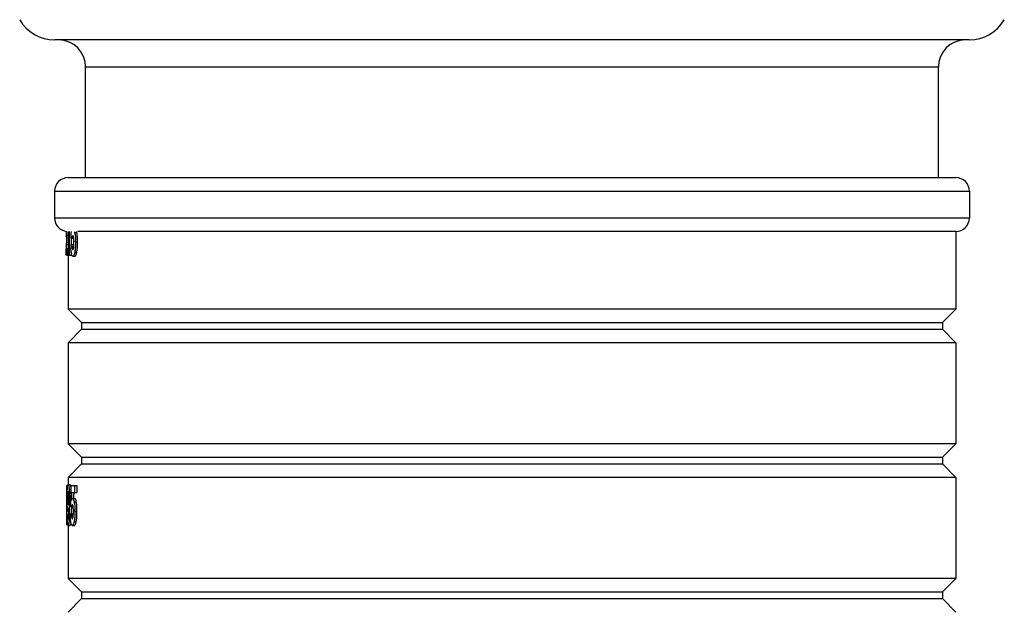
# Model space of a CAD drawing. Extents: x -4602 to -1211, y -1654 to 540.
# Drawn here: x -3191 to -3147, y -419 to -393 of the extents above; entities that cross this region are included whole.
import ezdxf

# ---------------------------------------------------------------- set-up
doc = ezdxf.new("R2010")
doc.units = 0
doc.header["$LTSCALE"] = 20
doc.header["$MEASUREMENT"] = 0
doc.layers.get('0').update_dxf_attribs({"linetype": 'CONTINUOUS'})

msp = doc.modelspace()

# ---------------------------------------------------------------- linework, layer by layer
at = {"color": 7, "linetype": 'Continuous'}
for p, q in [((-3148.806, -393.811), (-3189.606, -393.811)), ((-3188.226, -399.951), (-3188.226, -395.011)), ((-3188.226, -395.011), (-3150.186, -395.011)), ((-3150.186, -399.951), (-3150.186, -395.011)), ((-3189.006, -399.951), (-3149.406, -399.951)), ((-3189.606, -400.551), (-3189.606, -401.751)), ((-3189.606, -400.551), (-3148.806, -400.551)), ((-3148.806, -400.551), (-3148.806, -401.751)), ((-3148.806, -401.751), (-3189.606, -401.751)), ((-3189.065, -402.518), (-3188.998, -402.518)), ((-3188.998, -402.347), (-3188.998, -403.411)), ((-3188.961, -402.347), (-3188.961, -403.411)), ((-3188.87, -402.64), (-3188.87, -402.937)), ((-3188.833, -402.654), (-3188.791, -402.654)), ((-3188.704, -402.402), (-3188.613, -402.402)), ((-3149.406, -402.351), (-3188.573, -402.351)), ((-3149.406, -402.351), (-3149.406, -405.811)), ((-3189.096, -403.411), (-3189.096, -403.118)), ((-3189.088, -403.106), (-3189.091, -403.106)), ((-3189.085, -402.912), (-3189.086, -402.927)), ((-3189.086, -402.927), (-3188.996, -402.927)), ((-3189.082, -402.85), (-3189.083, -402.866)), ((-3189.081, -402.835), (-3189.082, -402.85)), ((-3189.08, -402.809), (-3189.081, -402.835)), ((-3189.081, -402.835), (-3188.991, -402.835)), ((-3189.078, -402.784), (-3189.08, -402.809)), ((-3189.06, -403.106), (-3189.06, -403.411)), ((-3189.06, -403.106), (-3188.998, -403.106)), ((-3188.889, -402.937), (-3188.743, -402.937)), ((-3188.818, -403.112), (-3188.792, -403.112)), ((-3188.673, -402.81), (-3188.581, -402.81)), ((-3189.08, -403.411), (-3189.096, -403.411)), ((-3189.06, -403.411), (-3188.992, -403.411)), ((-3189.006, -403.411), (-3189.006, -405.811)), ((-3188.961, -403.411), (-3188.87, -403.411)), ((-3188.87, -403.256), (-3188.87, -403.411)), ((-3188.794, -403.449), (-3188.703, -403.449)), ((-3188.708, -403.271), (-3188.616, -403.271)), ((-3189.006, -405.811), (-3188.406, -406.411)), ((-3149.406, -405.811), (-3189.006, -405.811)), ((-3149.406, -405.811), (-3150.006, -406.411)), ((-3188.406, -406.411), (-3188.406, -406.711)), ((-3188.406, -406.411), (-3150.006, -406.411)), ((-3150.006, -406.411), (-3150.006, -406.711)), ((-3188.406, -406.711), (-3189.006, -407.311)), ((-3188.406, -406.711), (-3150.006, -406.711)), ((-3150.006, -406.711), (-3149.406, -407.311)), ((-3189.006, -407.311), (-3189.006, -411.811)), ((-3149.406, -407.311), (-3189.006, -407.311)), ((-3149.406, -407.311), (-3149.406, -411.811)), ((-3189.006, -411.811), (-3188.406, -412.411)), ((-3149.406, -411.811), (-3189.006, -411.811)), ((-3149.406, -411.811), (-3150.006, -412.411)), ((-3188.406, -412.711), (-3189.006, -413.311)), ((-3188.406, -412.411), (-3188.406, -412.711)), ((-3188.406, -412.411), (-3150.006, -412.411)), ((-3188.406, -412.711), (-3150.006, -412.711)), ((-3150.006, -412.411), (-3150.006, -412.711)), ((-3150.006, -412.711), (-3149.406, -413.311)), ((-3189.081, -413.672), (-3189.081, -415.411)), ((-3189.081, -413.672), (-3189.041, -413.672)), ((-3189.006, -413.311), (-3189.006, -413.633)), ((-3149.406, -413.311), (-3189.006, -413.311)), ((-3189.005, -413.633), (-3188.915, -413.633)), ((-3188.881, -413.672), (-3188.623, -413.672)), ((-3188.714, -413.672), (-3188.714, -413.978)), ((-3188.623, -413.672), (-3188.623, -413.978)), ((-3149.406, -413.311), (-3149.406, -417.811)), ((-3189.021, -414.008), (-3188.986, -414.008)), ((-3188.956, -413.845), (-3188.866, -413.845)), ((-3188.845, -413.978), (-3188.623, -413.978)), ((-3189.026, -414.236), (-3188.978, -414.236)), ((-3188.936, -414.496), (-3188.9, -414.496)), ((-3188.762, -414.248), (-3188.71, -414.248)), ((-3188.731, -414.402), (-3188.639, -414.402)), ((-3189.037, -414.995), (-3189.05, -414.995)), ((-3189.023, -414.995), (-3188.986, -414.995)), ((-3189.012, -414.827), (-3188.986, -414.827)), ((-3188.991, -414.827), (-3188.991, -414.995)), ((-3188.908, -414.937), (-3188.764, -414.937)), ((-3188.854, -414.654), (-3188.814, -414.654)), ((-3188.701, -414.81), (-3188.609, -414.81)), ((-3189.081, -415.411), (-3189.039, -415.411)), ((-3189.007, -415.449), (-3188.917, -415.449)), ((-3189.006, -415.449), (-3189.006, -417.811)), ((-3188.84, -415.112), (-3188.815, -415.112)), ((-3188.817, -415.449), (-3188.726, -415.449)), ((-3188.734, -415.271), (-3188.643, -415.271)), ((-3149.406, -417.811), (-3189.006, -417.811)), ((-3189.006, -417.811), (-3188.406, -418.411)), ((-3149.406, -417.811), (-3150.006, -418.411)), ((-3188.406, -418.411), (-3188.406, -418.711)), ((-3188.406, -418.411), (-3150.006, -418.411)), ((-3150.006, -418.411), (-3150.006, -418.711)), ((-3188.406, -418.711), (-3189.006, -419.311)), ((-3188.406, -418.711), (-3150.006, -418.711)), ((-3150.006, -418.711), (-3149.406, -419.311))]:
    msp.add_line(p, q, dxfattribs=at)
for centre, radius, start, end in [((-3189.606, -392.011), 1.8, 209.9996, 270), ((-3148.806, -392.011), 1.8, 270, 330.0004), ((-3189.426, -395.011), 1.2, 0, 89.9999), ((-3148.986, -395.011), 1.2, 90, 180), ((-3189.006, -400.551), 0.6, 90, 180), ((-3149.406, -400.551), 0.6, 0, 90), ((-3189.006, -401.751), 0.6, 180, 264), ((-3149.406, -401.751), 0.6, 270, 0), ((-3195.69, -402.22), 6.611, 358.1843, 358.465), ((-3194.224, -402.26), 5.145, 358.4779, 358.6652), ((-3197.67, -402.18), 8.592, 358.6667, 358.8816), ((-3196.26, -402.259), 7.199, 357.2765, 357.9426), ((-3196.162, -402.265), 7.101, 357.9625, 358.3756), ((-3197.206, -402.236), 8.146, 358.378, 358.7492), ((-3197.814, -402.223), 8.754, 358.7499, 359.1032), ((-3189.612, -402.579), 0.925, 11.0465, 13.1283), ((-3189.833, -402.623), 1.15, 9.1798, 11.0972), ((-3190.092, -402.666), 1.412, 7.5757, 9.2211), ((-3179.539, -403.271), 9.554, 178.803, 179.0097), ((-3179.201, -403.369), 9.895, 177.0855, 177.3537), ((-3181.338, -402.743), 7.553, 181.4726, 181.8707), ((-3183.443, -402.816), 5.447, 181.8303, 182.8811), ((-3190.995, -402.826), 2.251, 1.4426, 2.4048), ((-3190.891, -402.861), 2.147, 357.9706, 359.1076), ((-3191.885, -402.846), 3.141, 359.9391, 1.3977), ((-3191.581, -402.85), 2.837, 359.1051, 0.0226), ((-3192.471, -402.81), 3.798, 359.9925, 0.7616), ((-3192.058, -402.821), 3.477, 357.4397, 359.5283), ((-3192.805, -402.81), 4.224, 359.4616, 0.0032), ((-3188.256, -403.213), 0.615, 191.226, 193.1712), ((-3189.598, -403.087), 0.998, 347.0973, 349.3753), ((-3190.058, -402.999), 1.467, 349.3155, 351.0567), ((-3175.688, -414.265), 13.364, 179.3127, 180.0116), ((-3179.356, -414.227), 9.697, 178.9606, 179.2758), ((-3181.044, -414.197), 8.008, 178.5805, 178.9563), ((-3185.679, -414.034), 3.37, 176.5985, 176.9082), ((-3186.143, -414.006), 2.906, 176.0755, 176.5998), ((-3186.739, -413.965), 2.308, 175.132, 176.0739), ((-3184.175, -414.218), 4.851, 178.7941, 179.7237), ((-3190.12, -414.109), 1.139, 4.2216, 5.2843), ((-3191.279, -414.059), 2.332, 5.2574, 6.3646), ((-3195.436, -414.317), 6.498, 1.8937, 2.5117), ((-3196.972, -414.369), 8.035, 1.3804, 1.9046), ((-3175.197, -414.268), 13.856, 179.997, 180.2089), ((-3178.519, -414.284), 10.534, 180.191, 180.7317), ((-3180.9, -414.314), 8.152, 180.7305, 181.0715), ((-3181.748, -414.235), 7.278, 179.6812, 180.0074), ((-3182.409, -414.237), 6.617, 179.9869, 180.4656), ((-3187.869, -414.37), 1.155, 183.492, 184.5135), ((-3190.11, -414.355), 1.13, 355.3835, 356.4983), ((-3190.567, -414.326), 1.588, 356.4588, 357.3202), ((-3193.51, -414.241), 4.532, 359.031, 359.4016), ((-3195.37, -414.228), 6.392, 359.7256, 0.0045), ((-3194.312, -414.233), 5.334, 359.4013, 359.7257), ((-3199.184, -414.424), 10.248, 0.9594, 1.3859), ((-3201.356, -414.461), 12.42, 0.6006, 0.9635), ((-3203.361, -414.482), 14.424, 0.2779, 0.6007), ((-3206.933, -414.508), 17.997, 359.4267, 359.8324), ((-3205.443, -414.493), 16.507, 0.0955, 0.2805), ((-3210.199, -414.497), 21.263, 359.8271, 0.0017), ((-3189.9, -414.623), 1.19, 8.8633, 10.7154), ((-3190.169, -414.666), 1.462, 7.3145, 8.9033), ((-3179.029, -414.937), 10.022, 180.3283, 180.5729), ((-3185.93, -414.463), 3.12, 182.558, 183.3055), ((-3186.836, -414.517), 2.213, 183.2706, 184.2568), ((-3185.364, -414.912), 3.659, 181.2909, 181.7814), ((-3195.842, -414.716), 6.865, 358.1017, 358.5117), ((-3200.663, -414.596), 11.687, 358.665, 359.0577), ((-3197.934, -414.659), 8.958, 358.4964, 358.6593), ((-3205.439, -414.514), 16.464, 359.0442, 359.2404), ((-3197.061, -414.691), 8.122, 357.4976, 358.2913), ((-3199.04, -414.631), 10.103, 358.2856, 358.6208), ((-3200.614, -414.592), 11.677, 358.6192, 358.9164), ((-3202.183, -414.563), 13.246, 358.9163, 359.1849), ((-3204.089, -414.536), 15.153, 359.1847, 359.4224), ((-3180.988, -414.743), 7.922, 181.4027, 181.7823), ((-3183.2, -414.816), 5.708, 181.7437, 182.7462), ((-3198.458, -414.643), 9.611, 358.2476, 358.5506), ((-3200.32, -414.597), 11.474, 358.5523, 359.0176), ((-3203.354, -414.542), 14.508, 359.0075, 359.3858), ((-3205.13, -414.522), 16.285, 359.3819, 359.5366), ((-3191.108, -414.826), 2.339, 1.3881, 2.3136), ((-3192.032, -414.846), 3.262, 359.9415, 1.345), ((-3190.999, -414.861), 2.23, 358.0461, 359.1408), ((-3191.715, -414.85), 2.946, 359.1383, 0.0218), ((-3192.632, -414.81), 3.931, 359.9928, 0.7354), ((-3192.209, -414.821), 3.6, 357.5277, 359.5449), ((-3192.982, -414.81), 4.373, 359.4805, 0.0031), ((-3180.574, -414.953), 8.476, 180.5724, 180.8537), ((-3181.923, -414.973), 7.127, 180.8529, 181.1783), ((-3186.443, -415.121), 2.604, 182.4833, 183.945), ((-3187.312, -415.181), 1.734, 183.937, 184.931), ((-3187.83, -415.226), 1.213, 184.9174, 185.8628), ((-3190.374, -414.956), 1.392, 354.7654, 356.0921), ((-3192.163, -414.954), 3.217, 354.9594, 355.7294), ((-3192.989, -414.893), 4.046, 355.7425, 356.4015), ((-3194.639, -414.795), 5.699, 356.4522, 357.4803), ((-3188.252, -415.214), 0.638, 190.7377, 192.6085), ((-3189.659, -415.087), 1.033, 347.5448, 349.7434), ((-3190.137, -414.999), 1.518, 349.6855, 351.3664)]:
    msp.add_arc(centre, radius, start, end, dxfattribs=at)
for centre, major_axis, ratio, start_param, end_param in [((-3169.206, -424.642), (0, 150.027), 0.132576, 7.704869, 7.706799), ((-3169.206, -402.512), (19.89, 0), 0.043825, -2.99441, -2.991809), ((-3169.206, -435.637), (0, 150.027), 0.132576, 7.707047, 7.713566), ((-3169.206, -437.726), (0, 150.169), 0.132451, 7.695174, 7.697663), ((-3169.206, -437.726), (0, 149.49), 0.132451, 7.694446, 7.696276), ((-3169.206, -414.518), (19.89, 0), 0.043825, -3.001177, -2.998578)]:
    msp.add_ellipse(centre, major_axis=major_axis, ratio=ratio, start_param=start_param, end_param=end_param, dxfattribs=at)
for points, knots in [([(-3189.088, -402.596), (-3189.087, -402.583), (-3189.085, -402.528), (-3189.083, -402.472), (-3189.082, -402.429)], [0, 0, 0, 0, 0.228998, 1, 1, 1, 1]), ([(-3189.069, -402.602), (-3189.07, -402.618), (-3189.073, -402.679), (-3189.076, -402.74), (-3189.078, -402.784)], [0, 0, 0, 0, 0.270827, 1, 1, 1, 1]), ([(-3188.815, -402.569), (-3188.819, -402.581), (-3188.826, -402.609), (-3188.83, -402.638), (-3188.833, -402.654)], [0, 0, 0, 0, 0.43997, 1, 1, 1, 1]), ([(-3188.791, -402.539), (-3188.796, -402.539), (-3188.803, -402.545), (-3188.81, -402.556), (-3188.813, -402.564), (-3188.815, -402.569)], [0, 0, 0, 0, 0.358915, 0.637541, 1, 1, 1, 1]), ([(-3188.784, -402.541), (-3188.784, -402.541), (-3188.787, -402.539), (-3188.789, -402.539), (-3188.791, -402.539)], [0, 0, 0, 0, 0.27016, 1, 1, 1, 1]), ([(-3188.759, -402.6), (-3188.761, -402.592), (-3188.764, -402.578), (-3188.77, -402.561), (-3188.776, -402.548), (-3188.781, -402.543), (-3188.784, -402.541)], [0, 0, 0, 0, 0.368234, 0.655932, 0.859857, 1, 1, 1, 1]), ([(-3188.746, -402.731), (-3188.747, -402.708), (-3188.75, -402.664), (-3188.755, -402.62), (-3188.759, -402.6)], [0, 0, 0, 0, 0.540128, 1, 1, 1, 1]), ([(-3188.692, -402.48), (-3188.691, -402.487), (-3188.687, -402.516), (-3188.684, -402.545), (-3188.682, -402.567)], [0, 0, 0, 0, 0.24059, 1, 1, 1, 1]), ([(-3188.682, -402.567), (-3188.681, -402.582), (-3188.676, -402.646), (-3188.674, -402.71), (-3188.674, -402.759)], [0, 0, 0, 0, 0.242418, 1, 1, 1, 1]), ([(-3188.613, -402.402), (-3188.614, -402.397), (-3188.617, -402.38), (-3188.621, -402.363), (-3188.624, -402.351)], [0, 0, 0, 0, 0.26397, 1, 1, 1, 1]), ([(-3188.603, -402.459), (-3188.604, -402.454), (-3188.607, -402.435), (-3188.61, -402.416), (-3188.613, -402.402)], [0, 0, 0, 0, 0.261665, 1, 1, 1, 1]), ([(-3188.585, -402.657), (-3188.585, -402.64), (-3188.589, -402.573), (-3188.596, -402.507), (-3188.603, -402.459)], [0, 0, 0, 0, 0.265045, 1, 1, 1, 1]), ([(-3188.581, -402.81), (-3188.581, -402.797), (-3188.582, -402.746), (-3188.583, -402.695), (-3188.585, -402.657)], [0, 0, 0, 0, 0.251067, 1, 1, 1, 1]), ([(-3189.086, -402.927), (-3189.086, -402.938), (-3189.088, -402.986), (-3189.089, -403.034), (-3189.09, -403.071)], [0, 0, 0, 0, 0.226574, 1, 1, 1, 1]), ([(-3188.873, -403.225), (-3188.874, -403.214), (-3188.878, -403.169), (-3188.881, -403.124), (-3188.883, -403.089)], [0, 0, 0, 0, 0.238758, 1, 1, 1, 1]), ([(-3188.834, -402.937), (-3188.833, -402.948), (-3188.831, -402.99), (-3188.828, -403.032), (-3188.825, -403.063)], [0, 0, 0, 0, 0.258232, 1, 1, 1, 1]), ([(-3188.825, -403.063), (-3188.824, -403.066), (-3188.823, -403.078), (-3188.822, -403.089), (-3188.821, -403.098)], [0, 0, 0, 0, 0.260874, 1, 1, 1, 1]), ([(-3188.821, -403.098), (-3188.82, -403.099), (-3188.82, -403.104), (-3188.819, -403.109), (-3188.818, -403.112)], [0, 0, 0, 0, 0.261185, 1, 1, 1, 1]), ([(-3188.818, -403.112), (-3188.817, -403.119), (-3188.814, -403.13), (-3188.809, -403.145), (-3188.803, -403.155), (-3188.798, -403.157)], [0, 0, 0, 0, 0.380824, 0.666584, 1, 1, 1, 1]), ([(-3188.792, -403.158), (-3188.788, -403.158), (-3188.78, -403.151), (-3188.773, -403.138), (-3188.77, -403.129), (-3188.769, -403.124)], [0, 0, 0, 0, 0.336372, 0.618827, 1, 1, 1, 1]), ([(-3188.769, -403.124), (-3188.768, -403.122), (-3188.766, -403.116), (-3188.765, -403.109), (-3188.763, -403.104)], [0, 0, 0, 0, 0.233015, 1, 1, 1, 1]), ([(-3188.763, -403.104), (-3188.763, -403.102), (-3188.761, -403.094), (-3188.76, -403.085), (-3188.758, -403.079)], [0, 0, 0, 0, 0.237555, 1, 1, 1, 1]), ([(-3188.758, -403.079), (-3188.758, -403.077), (-3188.756, -403.067), (-3188.755, -403.056), (-3188.754, -403.048)], [0, 0, 0, 0, 0.236838, 1, 1, 1, 1]), ([(-3188.754, -403.048), (-3188.753, -403.04), (-3188.749, -403.003), (-3188.747, -402.966), (-3188.746, -402.937)], [0, 0, 0, 0, 0.233739, 1, 1, 1, 1]), ([(-3188.682, -403.058), (-3188.683, -403.071), (-3188.687, -403.12), (-3188.692, -403.168), (-3188.697, -403.204)], [0, 0, 0, 0, 0.262142, 1, 1, 1, 1]), ([(-3188.673, -402.81), (-3188.673, -402.831), (-3188.674, -402.914), (-3188.677, -402.996), (-3188.682, -403.058)], [0, 0, 0, 0, 0.253655, 1, 1, 1, 1]), ([(-3188.609, -403.227), (-3188.606, -403.208), (-3188.594, -403.125), (-3188.588, -403.041), (-3188.585, -402.977)], [0, 0, 0, 0, 0.229057, 1, 1, 1, 1]), ([(-3188.859, -403.333), (-3188.862, -403.317), (-3188.868, -403.281), (-3188.872, -403.245), (-3188.873, -403.225)], [0, 0, 0, 0, 0.46251, 1, 1, 1, 1]), ([(-3188.794, -403.449), (-3188.8, -403.449), (-3188.813, -403.445), (-3188.829, -403.426), (-3188.843, -403.395), (-3188.851, -403.369), (-3188.854, -403.353)], [0, 0, 0, 0, 0.142606, 0.32983, 0.606448, 1, 1, 1, 1]), ([(-3188.734, -403.375), (-3188.739, -403.386), (-3188.747, -403.407), (-3188.761, -403.431), (-3188.777, -403.446), (-3188.789, -403.449), (-3188.794, -403.449)], [0, 0, 0, 0, 0.373103, 0.648847, 0.846639, 1, 1, 1, 1]), ([(-3188.708, -403.271), (-3188.712, -403.29), (-3188.719, -403.325), (-3188.729, -403.359), (-3188.734, -403.375)], [0, 0, 0, 0, 0.545898, 1, 1, 1, 1]), ([(-3188.697, -403.204), (-3188.698, -403.21), (-3188.701, -403.232), (-3188.705, -403.254), (-3188.708, -403.271)], [0, 0, 0, 0, 0.260842, 1, 1, 1, 1]), ([(-3188.703, -403.449), (-3188.697, -403.449), (-3188.685, -403.446), (-3188.669, -403.43), (-3188.655, -403.405), (-3188.646, -403.385), (-3188.642, -403.373)], [0, 0, 0, 0, 0.15265, 0.350126, 0.626194, 1, 1, 1, 1]), ([(-3188.642, -403.373), (-3188.64, -403.368), (-3188.634, -403.347), (-3188.628, -403.326), (-3188.624, -403.31)], [0, 0, 0, 0, 0.224926, 1, 1, 1, 1]), ([(-3189.032, -413.708), (-3189.03, -413.697), (-3189.027, -413.677), (-3189.022, -413.655), (-3189.017, -413.643), (-3189.013, -413.637), (-3189.008, -413.633), (-3189.005, -413.633)], [0, 0, 0, 0, 0.420891, 0.716211, 0.819714, 0.897736, 1, 1, 1, 1]), ([(-3189.005, -413.633), (-3189, -413.633), (-3188.993, -413.642), (-3188.987, -413.656), (-3188.982, -413.674), (-3188.976, -413.698), (-3188.971, -413.727), (-3188.966, -413.762), (-3188.963, -413.787), (-3188.961, -413.8)], [0, 0, 0, 0, 0.08244, 0.158991, 0.265664, 0.403662, 0.573072, 0.773118, 1, 1, 1, 1]), ([(-3188.909, -413.636), (-3188.91, -413.635), (-3188.911, -413.634), (-3188.913, -413.633), (-3188.915, -413.633)], [0, 0, 0, 0, 0.283388, 1, 1, 1, 1]), ([(-3188.881, -413.725), (-3188.883, -413.713), (-3188.887, -413.692), (-3188.894, -413.665), (-3188.9, -413.647), (-3188.906, -413.638), (-3188.909, -413.636)], [0, 0, 0, 0, 0.380998, 0.672002, 0.874615, 1, 1, 1, 1]), ([(-3189.05, -413.999), (-3189.049, -413.986), (-3189.048, -413.937), (-3189.046, -413.888), (-3189.044, -413.852)], [0, 0, 0, 0, 0.263831, 1, 1, 1, 1]), ([(-3189.039, -413.769), (-3189.038, -413.764), (-3189.036, -413.743), (-3189.034, -413.723), (-3189.032, -413.708)], [0, 0, 0, 0, 0.274971, 1, 1, 1, 1]), ([(-3189.021, -414.008), (-3189.021, -414.017), (-3189.023, -414.052), (-3189.024, -414.088), (-3189.025, -414.116)], [0, 0, 0, 0, 0.230312, 1, 1, 1, 1]), ([(-3189.019, -413.982), (-3189.019, -413.984), (-3189.02, -413.993), (-3189.02, -414.002), (-3189.021, -414.008)], [0, 0, 0, 0, 0.236366, 1, 1, 1, 1]), ([(-3189.001, -413.926), (-3189.001, -413.926), (-3189.002, -413.925), (-3189.003, -413.924), (-3189.004, -413.924)], [0, 0, 0, 0, 0.309409, 1, 1, 1, 1]), ([(-3188.986, -414.004), (-3188.986, -413.994), (-3188.988, -413.976), (-3188.992, -413.953), (-3188.996, -413.937), (-3188.999, -413.929), (-3189.001, -413.926)], [0, 0, 0, 0, 0.37407, 0.672477, 0.880173, 1, 1, 1, 1]), ([(-3188.978, -414.227), (-3188.978, -414.192), (-3188.979, -414.124), (-3188.981, -414.057), (-3188.984, -414.025)], [0, 0, 0, 0, 0.520274, 1, 1, 1, 1]), ([(-3188.956, -413.845), (-3188.955, -413.859), (-3188.95, -413.922), (-3188.946, -413.984), (-3188.944, -414.032)], [0, 0, 0, 0, 0.231722, 1, 1, 1, 1]), ([(-3189.047, -414.602), (-3189.047, -414.592), (-3189.049, -414.546), (-3189.05, -414.501), (-3189.051, -414.467)], [0, 0, 0, 0, 0.236908, 1, 1, 1, 1]), ([(-3189.026, -414.291), (-3189.026, -414.304), (-3189.025, -414.354), (-3189.024, -414.404), (-3189.022, -414.44)], [0, 0, 0, 0, 0.263468, 1, 1, 1, 1]), ([(-3189.02, -414.461), (-3189.02, -414.463), (-3189.019, -414.471), (-3189.019, -414.479), (-3189.018, -414.485)], [0, 0, 0, 0, 0.262959, 1, 1, 1, 1]), ([(-3189.007, -414.534), (-3189.007, -414.535), (-3189.006, -414.536), (-3189.005, -414.536), (-3189.004, -414.536)], [0, 0, 0, 0, 0.305124, 1, 1, 1, 1]), ([(-3189.004, -414.536), (-3189.002, -414.536), (-3189, -414.534), (-3188.998, -414.53), (-3188.995, -414.521), (-3188.992, -414.507), (-3188.99, -414.495), (-3188.989, -414.487)], [0, 0, 0, 0, 0.092065, 0.170919, 0.277312, 0.581163, 1, 1, 1, 1]), ([(-3188.989, -414.487), (-3188.988, -414.486), (-3188.987, -414.478), (-3188.987, -414.471), (-3188.986, -414.465)], [0, 0, 0, 0, 0.236789, 1, 1, 1, 1]), ([(-3188.986, -414.465), (-3188.986, -414.464), (-3188.985, -414.457), (-3188.984, -414.451), (-3188.984, -414.446)], [0, 0, 0, 0, 0.2373, 1, 1, 1, 1]), ([(-3188.981, -414.4), (-3188.981, -414.393), (-3188.98, -414.366), (-3188.979, -414.339), (-3188.979, -414.318)], [0, 0, 0, 0, 0.242651, 1, 1, 1, 1]), ([(-3188.837, -414.569), (-3188.841, -414.581), (-3188.847, -414.609), (-3188.852, -414.638), (-3188.854, -414.654)], [0, 0, 0, 0, 0.43967, 1, 1, 1, 1]), ([(-3188.853, -414.347), (-3188.852, -414.344), (-3188.85, -414.335), (-3188.848, -414.325), (-3188.845, -414.318)], [0, 0, 0, 0, 0.261792, 1, 1, 1, 1]), ([(-3188.845, -414.318), (-3188.843, -414.307), (-3188.838, -414.293), (-3188.83, -414.276), (-3188.822, -414.261), (-3188.811, -414.248), (-3188.801, -414.248)], [0, 0, 0, 0, 0.370356, 0.524817, 0.657728, 1, 1, 1, 1]), ([(-3188.814, -414.539), (-3188.819, -414.539), (-3188.826, -414.545), (-3188.832, -414.556), (-3188.835, -414.564), (-3188.837, -414.569)], [0, 0, 0, 0, 0.354094, 0.634015, 1, 1, 1, 1]), ([(-3188.807, -414.541), (-3188.808, -414.541), (-3188.81, -414.539), (-3188.812, -414.539), (-3188.814, -414.539)], [0, 0, 0, 0, 0.271641, 1, 1, 1, 1]), ([(-3188.784, -414.6), (-3188.785, -414.593), (-3188.788, -414.579), (-3188.794, -414.561), (-3188.8, -414.548), (-3188.805, -414.543), (-3188.807, -414.541)], [0, 0, 0, 0, 0.36984, 0.658295, 0.861763, 1, 1, 1, 1]), ([(-3188.801, -414.248), (-3188.798, -414.248), (-3188.791, -414.25), (-3188.782, -414.257), (-3188.772, -414.269), (-3188.763, -414.286), (-3188.754, -414.308), (-3188.742, -414.347), (-3188.735, -414.379), (-3188.731, -414.402)], [0, 0, 0, 0, 0.053769, 0.118344, 0.201898, 0.30952, 0.443349, 0.604357, 1, 1, 1, 1]), ([(-3188.719, -414.48), (-3188.718, -414.487), (-3188.714, -414.516), (-3188.711, -414.545), (-3188.71, -414.567)], [0, 0, 0, 0, 0.240576, 1, 1, 1, 1]), ([(-3188.661, -414.314), (-3188.664, -414.304), (-3188.671, -414.286), (-3188.683, -414.265), (-3188.696, -414.251), (-3188.706, -414.248), (-3188.71, -414.248)], [0, 0, 0, 0, 0.373076, 0.652283, 0.850657, 1, 1, 1, 1]), ([(-3188.71, -414.567), (-3188.708, -414.582), (-3188.704, -414.646), (-3188.702, -414.71), (-3188.701, -414.759)], [0, 0, 0, 0, 0.242417, 1, 1, 1, 1]), ([(-3188.639, -414.402), (-3188.641, -414.394), (-3188.647, -414.364), (-3188.654, -414.335), (-3188.661, -414.314)], [0, 0, 0, 0, 0.280517, 1, 1, 1, 1]), ([(-3188.63, -414.459), (-3188.63, -414.454), (-3188.633, -414.435), (-3188.636, -414.416), (-3188.639, -414.402)], [0, 0, 0, 0, 0.2617, 1, 1, 1, 1]), ([(-3188.612, -414.657), (-3188.613, -414.64), (-3188.616, -414.573), (-3188.623, -414.507), (-3188.63, -414.459)], [0, 0, 0, 0, 0.265052, 1, 1, 1, 1]), ([(-3189.038, -414.726), (-3189.039, -414.723), (-3189.04, -414.708), (-3189.041, -414.692), (-3189.042, -414.681)], [0, 0, 0, 0, 0.236021, 1, 1, 1, 1]), ([(-3189.029, -414.792), (-3189.031, -414.782), (-3189.035, -414.76), (-3189.037, -414.739), (-3189.038, -414.726)], [0, 0, 0, 0, 0.440964, 1, 1, 1, 1]), ([(-3189.012, -414.827), (-3189.016, -414.827), (-3189.021, -414.819), (-3189.026, -414.807), (-3189.028, -414.797), (-3189.029, -414.792)], [0, 0, 0, 0, 0.304485, 0.594778, 1, 1, 1, 1]), ([(-3189.007, -414.825), (-3189.008, -414.825), (-3189.009, -414.826), (-3189.011, -414.827), (-3189.012, -414.827)], [0, 0, 0, 0, 0.296822, 1, 1, 1, 1]), ([(-3188.987, -414.755), (-3188.988, -414.764), (-3188.991, -414.779), (-3188.996, -414.8), (-3189.001, -414.815), (-3189.005, -414.823), (-3189.007, -414.825)], [0, 0, 0, 0, 0.360792, 0.651922, 0.865136, 1, 1, 1, 1]), ([(-3188.975, -414.673), (-3188.976, -414.681), (-3188.98, -414.708), (-3188.984, -414.735), (-3188.987, -414.755)], [0, 0, 0, 0, 0.273122, 1, 1, 1, 1]), ([(-3188.986, -415.051), (-3188.985, -415.042), (-3188.983, -415.006), (-3188.982, -414.97), (-3188.981, -414.943)], [0, 0, 0, 0, 0.236475, 1, 1, 1, 1]), ([(-3188.855, -414.937), (-3188.855, -414.948), (-3188.852, -414.99), (-3188.849, -415.032), (-3188.846, -415.063)], [0, 0, 0, 0, 0.258236, 1, 1, 1, 1]), ([(-3188.771, -414.732), (-3188.772, -414.708), (-3188.775, -414.664), (-3188.78, -414.62), (-3188.784, -414.6)], [0, 0, 0, 0, 0.540116, 1, 1, 1, 1]), ([(-3188.778, -415.048), (-3188.777, -415.04), (-3188.774, -415.003), (-3188.771, -414.966), (-3188.77, -414.937)], [0, 0, 0, 0, 0.233721, 1, 1, 1, 1]), ([(-3188.701, -414.81), (-3188.701, -414.831), (-3188.701, -414.914), (-3188.704, -414.996), (-3188.709, -415.058)], [0, 0, 0, 0, 0.253654, 1, 1, 1, 1]), ([(-3188.635, -415.227), (-3188.632, -415.208), (-3188.621, -415.125), (-3188.615, -415.041), (-3188.612, -414.977)], [0, 0, 0, 0, 0.229025, 1, 1, 1, 1]), ([(-3188.609, -414.81), (-3188.609, -414.797), (-3188.609, -414.746), (-3188.61, -414.695), (-3188.612, -414.657)], [0, 0, 0, 0, 0.251068, 1, 1, 1, 1]), ([(-3189.045, -415.233), (-3189.045, -415.224), (-3189.047, -415.186), (-3189.048, -415.148), (-3189.049, -415.119)], [0, 0, 0, 0, 0.238007, 1, 1, 1, 1]), ([(-3189.007, -415.449), (-3189.008, -415.449), (-3189.012, -415.448), (-3189.016, -415.444), (-3189.02, -415.437), (-3189.024, -415.427), (-3189.028, -415.413), (-3189.033, -415.387), (-3189.035, -415.366), (-3189.037, -415.35)], [0, 0, 0, 0, 0.041454, 0.093238, 0.164774, 0.262532, 0.391577, 0.556311, 1, 1, 1, 1]), ([(-3189.022, -415.026), (-3189.022, -415.042), (-3189.02, -415.071), (-3189.018, -415.11), (-3189.015, -415.136), (-3189.011, -415.15), (-3189.01, -415.155), (-3189.008, -415.156)], [0, 0, 0, 0, 0.360838, 0.669462, 0.889325, 0.9571, 1, 1, 1, 1]), ([(-3189.008, -415.156), (-3189.008, -415.157), (-3189.007, -415.158), (-3189.006, -415.158), (-3189.005, -415.158)], [0, 0, 0, 0, 0.318142, 1, 1, 1, 1]), ([(-3189.003, -415.448), (-3189.003, -415.448), (-3189.004, -415.449), (-3189.006, -415.449), (-3189.007, -415.449)], [0, 0, 0, 0, 0.2694, 1, 1, 1, 1]), ([(-3189.005, -415.158), (-3189.004, -415.158), (-3189.001, -415.156), (-3189, -415.151), (-3188.997, -415.143), (-3188.994, -415.129), (-3188.992, -415.117), (-3188.991, -415.109)], [0, 0, 0, 0, 0.090305, 0.169869, 0.276757, 0.578608, 1, 1, 1, 1]), ([(-3188.98, -415.394), (-3188.983, -415.407), (-3188.987, -415.424), (-3188.996, -415.442), (-3189, -415.447), (-3189.003, -415.448)], [0, 0, 0, 0, 0.664932, 0.866586, 1, 1, 1, 1]), ([(-3188.991, -415.109), (-3188.991, -415.107), (-3188.99, -415.099), (-3188.989, -415.09), (-3188.988, -415.083)], [0, 0, 0, 0, 0.234672, 1, 1, 1, 1]), ([(-3188.975, -415.371), (-3188.975, -415.373), (-3188.977, -415.381), (-3188.978, -415.389), (-3188.98, -415.394)], [0, 0, 0, 0, 0.266369, 1, 1, 1, 1]), ([(-3188.966, -415.312), (-3188.967, -415.318), (-3188.969, -415.337), (-3188.972, -415.357), (-3188.975, -415.371)], [0, 0, 0, 0, 0.27409, 1, 1, 1, 1]), ([(-3188.958, -415.237), (-3188.959, -415.244), (-3188.961, -415.269), (-3188.964, -415.294), (-3188.966, -415.312)], [0, 0, 0, 0, 0.265353, 1, 1, 1, 1]), ([(-3188.917, -415.449), (-3188.914, -415.449), (-3188.909, -415.446), (-3188.904, -415.44), (-3188.898, -415.428), (-3188.891, -415.406), (-3188.887, -415.386), (-3188.885, -415.374)], [0, 0, 0, 0, 0.103003, 0.180638, 0.282807, 0.575237, 1, 1, 1, 1]), ([(-3188.893, -415.225), (-3188.894, -415.214), (-3188.898, -415.169), (-3188.9, -415.124), (-3188.902, -415.089)], [0, 0, 0, 0, 0.238747, 1, 1, 1, 1]), ([(-3188.879, -415.333), (-3188.882, -415.317), (-3188.887, -415.281), (-3188.891, -415.245), (-3188.893, -415.225)], [0, 0, 0, 0, 0.462412, 1, 1, 1, 1]), ([(-3188.817, -415.449), (-3188.822, -415.449), (-3188.835, -415.445), (-3188.851, -415.426), (-3188.864, -415.395), (-3188.871, -415.369), (-3188.875, -415.353)], [0, 0, 0, 0, 0.139108, 0.324944, 0.602812, 1, 1, 1, 1]), ([(-3188.846, -415.063), (-3188.846, -415.066), (-3188.845, -415.078), (-3188.844, -415.089), (-3188.842, -415.098)], [0, 0, 0, 0, 0.260894, 1, 1, 1, 1]), ([(-3188.842, -415.098), (-3188.842, -415.099), (-3188.842, -415.104), (-3188.841, -415.109), (-3188.84, -415.112)], [0, 0, 0, 0, 0.261223, 1, 1, 1, 1]), ([(-3188.84, -415.112), (-3188.839, -415.119), (-3188.836, -415.13), (-3188.831, -415.145), (-3188.825, -415.155), (-3188.82, -415.157)], [0, 0, 0, 0, 0.382913, 0.669532, 1, 1, 1, 1]), ([(-3188.76, -415.375), (-3188.764, -415.386), (-3188.771, -415.406), (-3188.786, -415.431), (-3188.8, -415.446), (-3188.812, -415.449), (-3188.817, -415.449)], [0, 0, 0, 0, 0.376694, 0.653601, 0.850005, 1, 1, 1, 1]), ([(-3188.815, -415.158), (-3188.811, -415.158), (-3188.803, -415.151), (-3188.797, -415.138), (-3188.794, -415.129), (-3188.793, -415.124)], [0, 0, 0, 0, 0.331719, 0.615433, 1, 1, 1, 1]), ([(-3188.793, -415.124), (-3188.792, -415.122), (-3188.79, -415.116), (-3188.789, -415.109), (-3188.788, -415.104)], [0, 0, 0, 0, 0.232901, 1, 1, 1, 1]), ([(-3188.788, -415.104), (-3188.787, -415.102), (-3188.785, -415.094), (-3188.784, -415.085), (-3188.783, -415.079)], [0, 0, 0, 0, 0.237502, 1, 1, 1, 1]), ([(-3188.783, -415.079), (-3188.782, -415.077), (-3188.781, -415.067), (-3188.779, -415.056), (-3188.778, -415.048)], [0, 0, 0, 0, 0.236804, 1, 1, 1, 1]), ([(-3188.734, -415.271), (-3188.738, -415.29), (-3188.745, -415.325), (-3188.754, -415.359), (-3188.76, -415.375)], [0, 0, 0, 0, 0.546159, 1, 1, 1, 1]), ([(-3188.724, -415.204), (-3188.725, -415.21), (-3188.728, -415.232), (-3188.731, -415.254), (-3188.734, -415.271)], [0, 0, 0, 0, 0.260873, 1, 1, 1, 1]), ([(-3188.726, -415.449), (-3188.72, -415.449), (-3188.71, -415.446), (-3188.699, -415.436), (-3188.687, -415.419), (-3188.672, -415.388), (-3188.663, -415.36), (-3188.659, -415.344)], [0, 0, 0, 0, 0.135281, 0.221281, 0.326544, 0.60853, 1, 1, 1, 1]), ([(-3188.709, -415.058), (-3188.71, -415.071), (-3188.714, -415.12), (-3188.719, -415.168), (-3188.724, -415.204)], [0, 0, 0, 0, 0.262156, 1, 1, 1, 1]), ([(-3188.659, -415.344), (-3188.658, -415.341), (-3188.655, -415.33), (-3188.652, -415.318), (-3188.65, -415.31)], [0, 0, 0, 0, 0.238771, 1, 1, 1, 1])]:
    msp.add_open_spline(points, degree=3, knots=knots, dxfattribs=at)
for points in [[(-3188.798, -403.157), (-3188.796, -403.158), (-3188.794, -403.158), (-3188.792, -403.158)], [(-3188.936, -414.465), (-3188.936, -414.476), (-3188.936, -414.486), (-3188.936, -414.496)], [(-3188.976, -414.703), (-3188.976, -414.693), (-3188.976, -414.683), (-3188.975, -414.673)], [(-3188.976, -414.732), (-3188.976, -414.722), (-3188.976, -414.713), (-3188.976, -414.703)], [(-3188.82, -415.157), (-3188.819, -415.158), (-3188.817, -415.158), (-3188.815, -415.158)]]:
    msp.add_open_spline(points, degree=3, dxfattribs=at)

doc.saveas('drawing.dxf')
